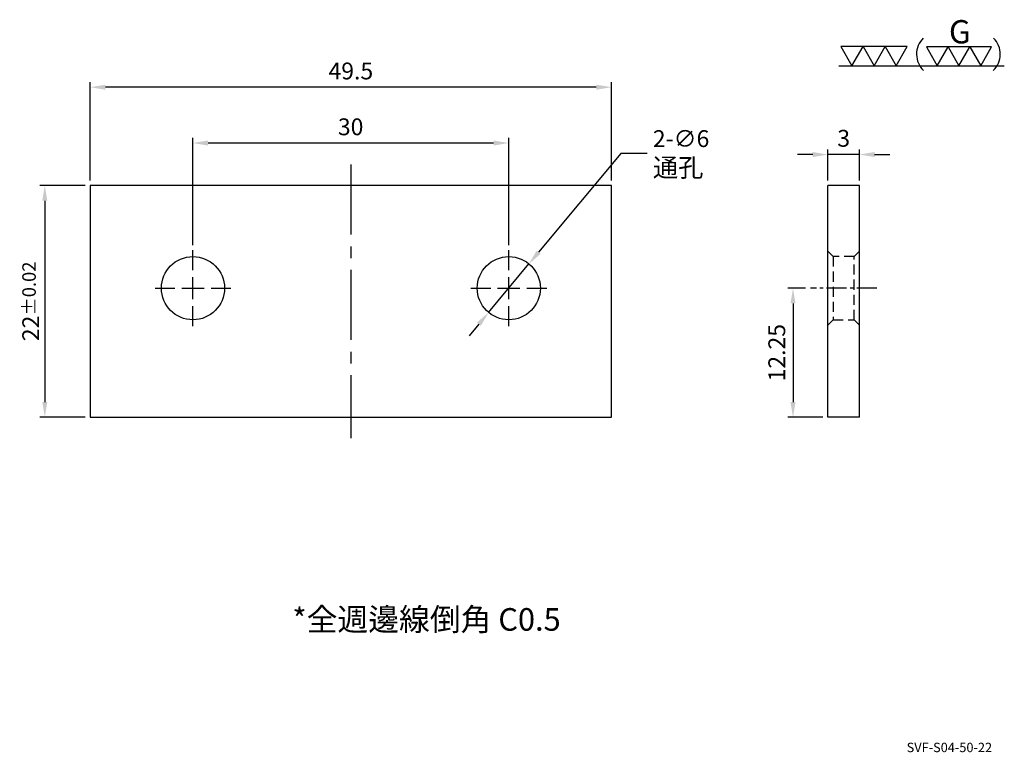
# Model space of a CAD drawing. Units: millimetres. Extents: x 7209.7 to 7303.3, y -5440.1 to -5370.6.
import ezdxf

# ---------------------------------------------------------------- set-up
doc = ezdxf.new("R2010")
doc.units = ezdxf.units.MM
doc.linetypes.add('CENTER2', pattern=[28.575, 19.05, -3.175, 3.175, -3.175])
doc.linetypes.add('DASHED2', pattern=[9.525, 6.35, -3.175])
for name, color, linetype in [('01', 4, 'Continuous'), ('CL', 1, 'CENTER2'), ('CLL', 1, 'Continuous'), ('DASH', 8, 'DASHED2'), ('DIM', 6, 'Continuous'), ('TXT', 3, 'Continuous'), ('W', 7, 'Continuous')]:
    doc.layers.add(name, color=color, linetype=linetype)
doc.styles.add('TEXT1', font='txt.shx', dxfattribs={"bigfont": 'chineset.shx'})
doc.styles.add('TXT-1', font='txt.shx', dxfattribs={"width": 0.9, "bigfont": 'chineset.shx'})
doc.styles.add('TXT-7', font='txt.shx', dxfattribs={"width": 0.8, "bigfont": 'chineset.shx'})
doc.dimstyles.new('HISO-25', dxfattribs={"dimscale": 0.8, "dimtxt": 2, "dimasz": 1.8, "dimexe": 0.6, "dimexo": 0.6, "dimgap": 0.66666, "dimtad": 0, "dimtoh": 1, "dimdec": 3, "dimdsep": 46, "dimtxsty": 'TXT-7', "dimcen": -2.5, "dimclrd": 256, "dimclre": 256, "dimclrt": 3, "dimadec": 0, "dimazin": 0, "dimtfac": 0.8, "dimtdec": 3, "dimtmove": 0, "dimatfit": 3, "dimfxl": 0, "dimlwd": -1, "dimarcsym": 0})
doc.dimstyles.new('ISO-25', dxfattribs={"dimscale": 0.8, "dimtxt": 2, "dimasz": 1.8, "dimexe": 0.6, "dimexo": 0.6, "dimgap": 0.66666, "dimtad": 1, "dimdec": 3, "dimdsep": 46, "dimtxsty": 'TXT-1', "dimcen": -2.5, "dimclrd": 256, "dimclre": 256, "dimclrt": 3, "dimadec": 0, "dimazin": 0, "dimtfac": 0.8, "dimtdec": 3, "dimtmove": 0, "dimatfit": 3, "dimfxl": 0, "dimlwd": -1, "dimarcsym": 0})

# ---------------------------------------------------------------- blocks, each defined once
blk = doc.blocks.new('蓋板孔-10')
at = {"layer": 'CLL', "ltscale": 3}
for p, q in [((0, 2.86), (0, 6)), ((0, -1.76), (0, 1.76)), ((-6, 0), (-2.86, 0)), ((-1.76, 0), (1.76, 0)), ((2.86, 0), (6, 0)), ((0, -6), (0, -2.86))]:
    blk.add_line(p, q, dxfattribs=at)
at = {"layer": 'W'}
blk.add_circle((0, 0), 5, dxfattribs=at)
blk = doc.blocks.new('*D5')
at = {"layer": 'Defpoints', "color": 0}
for p in [(2909.077, 1255.276), (2909.077, 1252.335), (2912.077, 1252.335)]:
    blk.add_point(p, dxfattribs=at)
at = {"layer": 'DIM'}
for p, q in [((2907.637, 1255.276), (2906.197, 1255.276)), ((2912.077, 1255.276), (2909.077, 1255.276)), ((2913.517, 1255.276), (2914.957, 1255.276))]:
    blk.add_line(p, q, dxfattribs=at)
at = {"layer": 'DIM', "lineweight": -2}
for p, q in [((2909.077, 1252.815), (2909.077, 1255.756)), ((2912.077, 1252.815), (2912.077, 1255.756))]:
    blk.add_line(p, q, dxfattribs=at)
at = {"layer": 'DIM'}
for points in [[(2907.637, 1255.516), (2907.637, 1255.036), (2909.077, 1255.276)], [(2913.517, 1255.516), (2913.517, 1255.036), (2912.077, 1255.276)]]:
    blk.add_solid(points, dxfattribs=at)
at = {"layer": 'DIM', "color": 3, "insert": (2910.577, 1256.609), "char_height": 1.6, "attachment_point": 5, "style": 'TXT-1'}
blk.add_mtext('3', dxfattribs=at)
blk = doc.blocks.new('*D6')
at = {"layer": 'Defpoints', "color": 0}
for p in [(2907.439, 1242.585), (2905.761, 1230.335), (2909.077, 1230.335)]:
    blk.add_point(p, dxfattribs=at)
at = {"layer": 'DIM', "lineweight": -2}
for p, q in [((2906.959, 1242.585), (2905.281, 1242.585)), ((2908.597, 1230.335), (2905.281, 1230.335))]:
    blk.add_line(p, q, dxfattribs=at)
at = {"layer": 'DIM'}
blk.add_line((2905.761, 1241.145), (2905.761, 1231.775), dxfattribs=at)
for points in [[(2905.521, 1241.145), (2906.001, 1241.145), (2905.761, 1242.585)], [(2905.521, 1231.775), (2906.001, 1231.775), (2905.761, 1230.335)]]:
    blk.add_solid(points, dxfattribs=at)
at = {"layer": 'DIM', "color": 3, "insert": (2904.428, 1236.46), "char_height": 1.6, "attachment_point": 5, "rotation": 90, "style": 'TXT-1'}
blk.add_mtext('12.25', dxfattribs=at)
blk = doc.blocks.new('*D1')
at = {"layer": 'Defpoints', "color": 0}
for p in [(2848.762, 1256.369), (2848.762, 1246.185), (2878.762, 1246.185)]:
    blk.add_point(p, dxfattribs=at)
at = {"layer": 'DIM', "lineweight": -2}
for p, q in [((2848.762, 1246.665), (2848.762, 1256.849)), ((2878.762, 1246.665), (2878.762, 1256.849))]:
    blk.add_line(p, q, dxfattribs=at)
at = {"layer": 'DIM'}
blk.add_line((2877.322, 1256.369), (2850.202, 1256.369), dxfattribs=at)
for points in [[(2850.202, 1256.609), (2850.202, 1256.129), (2848.762, 1256.369)], [(2877.322, 1256.609), (2877.322, 1256.129), (2878.762, 1256.369)]]:
    blk.add_solid(points, dxfattribs=at)
at = {"layer": 'DIM', "color": 3, "insert": (2863.743, 1257.702), "char_height": 1.6, "attachment_point": 5, "style": 'TXT-1'}
blk.add_mtext('30', dxfattribs=at)
blk = doc.blocks.new('*D2')
at = {"layer": 'Defpoints', "color": 0}
for p in [(2880.68, 1244.892), (2876.844, 1240.278)]:
    blk.add_point(p, dxfattribs=at)
at = {"layer": 'DIM'}
for p, q in [((2889.395, 1255.373), (2881.601, 1245.999)), ((2891.915, 1255.373), (2889.395, 1255.373)), ((2876.844, 1240.278), (2880.68, 1244.892)), ((2875.924, 1239.171), (2875.003, 1238.064))]:
    blk.add_line(p, q, dxfattribs=at)
for points in [[(2881.416, 1246.153), (2881.786, 1245.846), (2880.68, 1244.892)], [(2875.739, 1239.325), (2876.108, 1239.018), (2876.844, 1240.278)]]:
    blk.add_solid(points, dxfattribs=at)
at = {"layer": 'DIM', "color": 3, "insert": (2892.448, 1255.373), "char_height": 1.6, "attachment_point": 4, "style": 'TXT-7'}
blk.add_mtext('2-∅6\\P{\\H1.1x;通孔}', dxfattribs=at)
blk = doc.blocks.new('*D3')
at = {"layer": 'Defpoints', "color": 0}
for p in [(2839.012, 1261.671), (2839.012, 1252.335), (2888.512, 1252.335)]:
    blk.add_point(p, dxfattribs=at)
at = {"layer": 'DIM', "lineweight": -2}
for p, q in [((2839.012, 1252.815), (2839.012, 1262.151)), ((2888.512, 1252.815), (2888.512, 1262.151))]:
    blk.add_line(p, q, dxfattribs=at)
at = {"layer": 'DIM'}
blk.add_line((2887.072, 1261.671), (2840.452, 1261.671), dxfattribs=at)
for points in [[(2840.452, 1261.911), (2840.452, 1261.431), (2839.012, 1261.671)], [(2887.072, 1261.911), (2887.072, 1261.431), (2888.512, 1261.671)]]:
    blk.add_solid(points, dxfattribs=at)
at = {"layer": 'DIM', "color": 3, "insert": (2863.762, 1263.005), "char_height": 1.6, "attachment_point": 5, "style": 'TXT-1'}
blk.add_mtext('49.5', dxfattribs=at)
blk = doc.blocks.new('*D4')
at = {"layer": 'Defpoints', "color": 0}
for p in [(2839.012, 1252.335), (2834.689, 1230.335), (2839.012, 1230.335)]:
    blk.add_point(p, dxfattribs=at)
at = {"layer": 'DIM', "lineweight": -2}
for p, q in [((2838.532, 1252.335), (2834.209, 1252.335)), ((2838.532, 1230.335), (2834.209, 1230.335))]:
    blk.add_line(p, q, dxfattribs=at)
at = {"layer": 'DIM'}
blk.add_line((2834.689, 1250.895), (2834.689, 1231.775), dxfattribs=at)
for points in [[(2834.449, 1250.895), (2834.929, 1250.895), (2834.689, 1252.335)], [(2834.449, 1231.775), (2834.929, 1231.775), (2834.689, 1230.335)]]:
    blk.add_solid(points, dxfattribs=at)
at = {"layer": 'DIM', "color": 3, "insert": (2833.355, 1241.335), "char_height": 1.6, "attachment_point": 5, "rotation": 90, "style": 'TXT-1'}
blk.add_mtext('22{\\H1.280000;±0.02}', dxfattribs=at)
blk = doc.blocks.new('加工-研磨G左')
at = {"layer": '01'}
for p, q in [((0, 5), (-4.33, 7.5)), ((-4.33, 7.5), (-4.33, 2.5)), ((-4.33, 2.5), (0, 5)), ((0, 0), (-4.33, 2.5)), ((-4.33, 2.5), (-4.33, -2.5)), ((-4.33, -2.5), (0, 0)), ((-4.33, -2.5), (-4.33, -7.5)), ((0, -5), (-4.33, -2.5)), ((-4.33, -7.5), (0, -5))]:
    blk.add_line(p, q, dxfattribs=at)
blk.add_text('G', height=5.35, rotation=90, dxfattribs=at).set_placement((-5.14, -2.31))
blk = doc.blocks.new('加工-3-橫')
at = {"layer": '01'}
for points in [[(-5, 0), (-2.5, -4.33), (-7.5, -4.33)], [(0, 0), (2.5, -4.33), (-2.5, -4.33)], [(5, 0), (7.5, -4.33), (2.5, -4.33)]]:
    blk.add_lwpolyline(points, close=True, dxfattribs=at)
blk = doc.blocks.new('3(3G)')
at = {"layer": '01'}
blk.add_line((0, 0), (37.43, 0), dxfattribs=at)
for centre, start, end in [((22.7, 2.61), 134.5363, 226.3738), ((31.41, 2.61), 313.6262, 45.4637)]:
    blk.add_arc(centre, 5.12, start, end, dxfattribs=at)
at = {"xscale": 0.9842187827525777, "yscale": 0.9842187827525777, "zscale": 0.9842187827528318, "rotation": 270}
blk.add_blockref('加工-研磨G左', (27.18, 0), dxfattribs=at)
at = {"xscale": -1, "rotation": 180}
blk.add_blockref('加工-3-橫', (7.98, 0), dxfattribs=at)

msp = doc.modelspace()

# ---------------------------------------------------------------- linework, layer by layer
at = {"layer": 'CL', "ltscale": 0.35}
msp.add_line((7241.2055, -5384.3089), (7241.2055, -5410.3089), dxfattribs=at)
at = {"layer": 'CL', "ltscale": 0.1}
msp.add_line((7291.1588, -5396.0589), (7284.8822, -5396.0589), dxfattribs=at)
at = {"layer": 'DASH', "ltscale": 0.15}
for p, q in [((7287.0205, -5393.0589), (7286.5205, -5392.5589)), ((7289.5205, -5392.5589), (7289.0205, -5393.0589)), ((7287.0205, -5393.0589), (7287.0205, -5399.0589)), ((7289.0205, -5393.0589), (7287.0205, -5393.0589)), ((7289.0205, -5399.0589), (7289.0205, -5393.0589)), ((7286.5205, -5399.5589), (7287.0205, -5399.0589)), ((7287.0205, -5399.0589), (7289.0205, -5399.0589)), ((7289.0205, -5399.0589), (7289.5205, -5399.5589))]:
    msp.add_line(p, q, dxfattribs=at)
at = {"layer": 'W'}
for p, q in [((7265.9555, -5386.3089), (7216.4555, -5386.3089)), ((7216.4555, -5386.3089), (7216.4555, -5408.3089)), ((7265.9555, -5408.3089), (7265.9555, -5386.3089)), ((7286.5205, -5408.3089), (7286.5205, -5386.3089)), ((7289.5205, -5386.3089), (7286.5205, -5386.3089)), ((7289.5205, -5408.3089), (7289.5205, -5386.3089)), ((7216.4555, -5408.3089), (7265.9555, -5408.3089)), ((7289.5205, -5408.3089), (7286.5205, -5408.3089))]:
    msp.add_line(p, q, dxfattribs=at)

# ---------------------------------------------------------------- block references
for name, p, xscale, yscale, zscale in [('3(3G)', (7287.5556, -5374.9377), 0.4200000000000728, 0.4200000000000728, 0.42), ('蓋板孔-10', (7226.2055, -5396.0589), 0.6000000000003638, 0.6000000000003638, 0.6), ('蓋板孔-10', (7256.2055, -5396.0589), 0.6000000000003638, 0.6000000000003638, 0.6)]:
    msp.add_blockref(name, p, dxfattribs=dict(xscale=xscale, yscale=yscale, zscale=zscale))

# ---------------------------------------------------------------- texts
at = {"layer": 'TXT'}
for s, insert, char_height, width, attachment_point, style in [('*全週邊線倒角 C0.5', (7235.6409, -5427.7905), 2.143905, 31.143469, 4, 'TEXT1'), ('SVF-S04-50-22', (7298.0585, -5439.7867), 0.889458, 13.154433, 5, 'TXT-1')]:
    msp.add_mtext(s, dxfattribs=dict(at, insert=insert, char_height=char_height, width=width, attachment_point=attachment_point, style=style))

# ---------------------------------------------------------------- dimensions: what is measured, and where the dimension line sits
at = {"layer": 'DIM'}
for base, p1, p2, override, picture, middle in [((7216.4555, -5376.9726), (7265.9555, -5386.3089), (7216.4555, -5386.3089), {"dimgap": 0.66666, "dimtol": 0, "dimlim": 0, "dimtp": 0.01, "dimtm": 0.01}, '*D3', (7241.2055, -5376.9726)), ((7226.2055, -5382.2754), (7256.2055, -5392.4589), (7226.2055, -5392.4589), {"dimgap": 0.66666, "dimtol": 0, "dimlim": 0, "dimtp": 0.1, "dimtm": 0.1}, '*D1', (7241.1864, -5382.2754)), ((7286.5205, -5383.3681), (7289.5205, -5386.3089), (7286.5205, -5386.3089), {"dimgap": 0.66666, "dimtol": 0, "dimlim": 0, "dimtp": 0.05, "dimtm": 0.05}, '*D5', (7288.0205, -5383.3681))]:
    dim = msp.add_linear_dim(base=base, p1=p1, p2=p2, dimstyle='ISO-25', override=override, dxfattribs=at)
    dim.commit()
    dim.dimension.update_dxf_attribs({"geometry": picture, "text_midpoint": middle, "dimtype": 128, "insert": (4377.4431, -6638.6441)})
dim = msp.add_diameter_dim_2p(p1=(7254.2874, -5398.3656), p2=(7258.1235, -5393.7521), text='2-<>\\P{\\H1.1x;通孔}', dimstyle='HISO-25', override={"dimpost": '\\X'}, dxfattribs=at)
dim.commit()
dim.dimension.update_dxf_attribs({"geometry": '*D2', "text_midpoint": (7272.2379, -5383.2715), "dimtype": 131, "insert": (4377.4431, -6638.6441)})
for base, p1, p2, override, picture, middle in [((7212.1317, -5408.3089), (7216.4555, -5386.3089), (7216.4555, -5408.3089), {"dimgap": 0.66666, "dimtol": 1, "dimlim": 0, "dimtp": 0.02, "dimtm": 0.02}, '*D4', (7212.1317, -5397.3089)), ((7283.2045, -5408.3089), (7284.8822, -5396.0589), (7286.5205, -5408.3089), {"dimgap": 0.66666, "dimtol": 0, "dimlim": 0, "dimtp": 0.1, "dimtm": 0.1}, '*D6', (7283.2045, -5402.1839))]:
    dim = msp.add_linear_dim(base=base, p1=p1, p2=p2, angle=90, dimstyle='ISO-25', override=override, dxfattribs=at)
    dim.commit()
    dim.dimension.update_dxf_attribs({"geometry": picture, "text_midpoint": middle, "dimtype": 128, "insert": (4377.4431, -6638.6441)})

doc.saveas('drawing.dxf')
